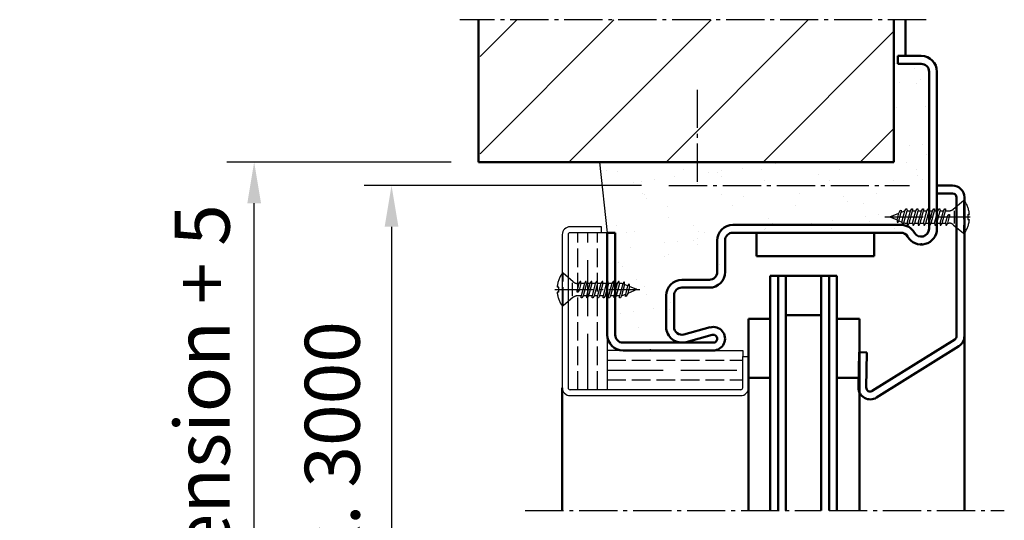
# Model space of a CAD drawing. Extents: x 4189 to 15232, y 2961 to 6851.
# Drawn here: x 8253 to 8504, y 6479 to 6607 of the extents above; entities that cross this region are included whole.
import ezdxf

# ---------------------------------------------------------------- set-up
doc = ezdxf.new("R2010")
doc.units = 0
for name, pattern in [('AM_DIN_F_W050', [6.25, 4.75, -1.5]), ('AM_DIN_G_W050', [13.75, 9.75, -1.5, 1, -1.5]), ('GEN3', [6.25, 4.75, -1.5]), ('SOLID', [0])]:
    doc.linetypes.add(name, pattern=pattern)
doc.layers.get('0').update_dxf_attribs({"linetype": 'CONTINUOUS'})
doc.layers.get('DEFPOINTS').update_dxf_attribs({"linetype": 'CONTINUOUS'})
doc.layers.add('3', color=6, linetype='GEN3')
for name, color, linetype, lineweight in [('AM_0', 7, 'CONTINUOUS', 50), ('AM_2', 5, 'CONTINUOUS', 50), ('AM_3', 6, 'AM_DIN_F_W050', 25), ('AM_5', 3, 'CONTINUOUS', 25), ('AM_7', 4, 'AM_DIN_G_W050', 25), ('AM_8', 1, 'CONTINUOUS', 25)]:
    doc.layers.add(name, color=color, linetype=linetype, lineweight=lineweight)
doc.styles.get("Standard").update_dxf_attribs({"font": 'arial.ttf'})
doc.dimstyles.new('GEN-ISO', dxfattribs={"dimtxt": 2, "dimasz": 1.5, "dimexe": 1, "dimexo": 1, "dimgap": 0.6, "dimtad": 1, "dimdsep": 46, "dimtxsty": 'Standard', "dimcen": 0, "dimclrd": 256, "dimclre": 256, "dimclrt": 2, "dimadec": 0, "dimazin": 0, "dimtp": 0.1, "dimtm": 0.1, "dimtfac": 10, "dimtmove": 0, "dimatfit": 3, "dimfxl": 1, "dimtzin": 0, "dimarcsym": 0})

# ---------------------------------------------------------------- blocks, each defined once
blk = doc.blocks.new('*D16')
at = {"layer": 'AM_5', "lineweight": -2, "transparency": 16777216}
for p, q in [((8411.08, 6564.7), (8340.4, 6564.7)), ((8347.4, 6554.2), (8347.4, 6099.2)), ((8381.4, 6088.7), (8340.4, 6088.7))]:
    blk.add_line(p, q, dxfattribs=at)
at = {"layer": 'AM_5', "transparency": 16777216}
for points in [[(8345.65, 6554.2), (8349.15, 6554.2), (8347.4, 6564.7)], [(8345.65, 6099.2), (8349.15, 6099.2), (8347.4, 6088.7)]]:
    blk.add_solid(points, dxfattribs=at)
at = {"layer": 'DEFPOINTS', "color": 0, "transparency": 16777216}
for p in [(8418.08, 6564.7), (8347.4, 6088.7), (8388.4, 6088.7)]:
    blk.add_point(p, dxfattribs=at)
at = {"layer": 'AM_5', "color": 2, "transparency": 16777216, "insert": (8334.11, 6326.7), "char_height": 14, "attachment_point": 5, "rotation": 90}
blk.add_mtext('Modular dimension with top casing max. 3000 ', dxfattribs=at)
blk = doc.blocks.new('*D22')
at = {"layer": 'AM_5', "lineweight": -2, "transparency": 16777216}
for p, q in [((8362.61, 6570.7), (8305.4, 6570.7)), ((8312.4, 6099.2), (8312.4, 6560.2)), ((8343.77, 6088.7), (8305.4, 6088.7))]:
    blk.add_line(p, q, dxfattribs=at)
at = {"layer": 'AM_5', "transparency": 16777216}
for points in [[(8310.65, 6560.2), (8314.15, 6560.2), (8312.4, 6570.7)], [(8310.65, 6099.2), (8314.15, 6099.2), (8312.4, 6088.7)]]:
    blk.add_solid(points, dxfattribs=at)
at = {"layer": 'DEFPOINTS', "color": 0, "transparency": 16777216}
for p in [(8312.4, 6570.7), (8369.61, 6570.7), (8350.77, 6088.7)]:
    blk.add_point(p, dxfattribs=at)
at = {"layer": 'AM_5', "color": 2, "transparency": 16777216, "insert": (8300.96, 6329.7), "char_height": 14, "attachment_point": 5, "rotation": 90}
blk.add_mtext('Clear structural dimension = modular dimension + 5', dxfattribs=at)

msp = doc.modelspace()

# ---------------------------------------------------------------- hatches: boundary and pattern name
at = {"layer": 'AM_0'}
h = msp.add_hatch(dxfattribs=at)
h.set_pattern_fill('AR-SAND', color=1, scale=0.25)
h.paths.add_polyline_path([(8484.401, 6555.125), (8483.56, 6555.125), (8483.238, 6554.6), (8483.057, 6554.6), (8483.017, 6555.125), (8482.16, 6555.125), (8481.838, 6554.6), (8481.657, 6554.6), (8481.617, 6555.125), (8480.76, 6555.125), (8480.438, 6554.6), (8480.257, 6554.6), (8480.217, 6555.125), (8479.36, 6555.125), (8479.038, 6554.6), (8478.857, 6554.6), (8478.817, 6555.125), (8478.203, 6555.125), (8477.985, 6555.216), (8477.684, 6554.772), (8477.521, 6554.84), (8477.495, 6555.419), (8476.724, 6555.738), (8476.424, 6555.294), (8476.261, 6555.362), (8476.235, 6555.941), (8474.401, 6556.7), (8476.693, 6557.65), (8477.068, 6558.373), (8477.272, 6558.458), (8477.305, 6557.903), (8478.28, 6558.307), (8478.583, 6558.8), (8478.764, 6558.8), (8478.804, 6558.275), (8479.661, 6558.275), (8479.983, 6558.8), (8480.164, 6558.8), (8480.204, 6558.275), (8481.061, 6558.275), (8481.383, 6558.8), (8481.564, 6558.8), (8481.604, 6558.275), (8482.461, 6558.275), (8482.783, 6558.8), (8482.964, 6558.8), (8483.004, 6558.275), (8483.861, 6558.275), (8484.183, 6558.8), (8484.401, 6558.8), (8484.401, 6593.7, 0.4142136), (8482.401, 6595.7), (8476.401, 6595.7), (8476.401, 6597.7), (8478.401, 6597.7), (8478.401, 6606.942), (8475.401, 6606.942), (8475.401, 6570.7), (8400.401, 6570.7), (8402.401, 6552.7), (8404.401, 6552.7), (8404.401, 6539.775), (8404.942, 6539.775), (8405.264, 6540.3), (8405.445, 6540.3), (8405.485, 6539.775), (8406.099, 6539.775), (8406.317, 6539.685), (8406.618, 6540.129), (8406.781, 6540.061), (8406.807, 6539.482), (8407.578, 6539.163), (8407.878, 6539.607), (8408.041, 6539.539), (8408.067, 6538.96), (8409.901, 6538.2), (8407.609, 6537.251), (8407.234, 6536.527), (8407.03, 6536.443), (8406.997, 6536.998), (8406.022, 6536.593), (8405.719, 6536.1), (8405.538, 6536.1), (8405.498, 6536.625), (8404.641, 6536.625), (8404.401, 6536.233), (8404.401, 6526.7, 0.4142136), (8406.401, 6524.7), (8421.401, 6524.7, 0.0668037), (8422.456, 6524.842), (8429.138, 6526.665, -1.1429093), (8429.401, 6524.7), (8406.401, 6524.7, -0.4142136), (8404.401, 6526.7), (8404.401, 6536.1), (8404.138, 6536.1), (8404.098, 6536.625), (8403.241, 6536.625), (8402.919, 6536.1), (8402.738, 6536.1), (8402.698, 6536.625), (8402.401, 6536.625), (8402.401, 6526.7, 0.4142136), (8406.401, 6522.7), (8429.401, 6522.7, 1.1429093), (8428.611, 6528.595), (8421.928, 6526.771, -0.4947062), (8419.401, 6528.7), (8419.401, 6536.7, -0.4142136), (8421.401, 6538.7), (8428.401, 6538.7, 0.4142136), (8432.401, 6542.7), (8432.401, 6550.7, -0.4142136), (8434.401, 6552.7), (8477.205, 6552.7, -0.2679492), (8478.937, 6551.7, 0.767327), (8486.401, 6553.7), (8486.401, 6555.125), (8486.36, 6555.125), (8486.038, 6554.6), (8485.857, 6554.6), (8485.817, 6555.125), (8484.96, 6555.125), (8484.638, 6554.6), (8484.401, 6554.6)])
at = {"layer": 'AM_8'}
h = msp.add_hatch(dxfattribs=at)
h.set_pattern_fill('_U', color=256, scale=17.5, angle=45, style=0, pattern_type=0)
h.set_pattern_definition([(45, (7316.764, 5049.38), (-12.37437, 12.37437), [])])
h.paths.add_polyline_path([(8475.401, 6606.942), (8369.967, 6606.942), (8369.967, 6570.7), (8475.401, 6570.7)])

# ---------------------------------------------------------------- linework, layer by layer
for p, q in [((8400.401, 6570.7), (8402.401, 6552.7)), ((8390.901, 6552.2), (8390.901, 6513.2)), ((8392.401, 6552.2), (8392.401, 6513.2)), ((8400.901, 6554.2), (8392.901, 6554.2)), ((8402.401, 6552.7), (8392.901, 6552.7)), ((8400.901, 6552.7), (8400.901, 6554.2)), ((8402.401, 6526.7), (8402.401, 6512.7)), ((8406.401, 6522.7), (8402.401, 6522.7)), ((8429.401, 6522.7), (8436.901, 6522.7)), ((8436.901, 6522.7), (8436.901, 6521.2)), ((8436.901, 6513.2), (8436.901, 6521.2)), ((8436.901, 6521.2), (8438.401, 6521.2)), ((8438.401, 6521.2), (8438.401, 6513.2)), ((8436.401, 6512.7), (8392.901, 6512.7)), ((8392.901, 6511.2), (8436.401, 6511.2))]:
    msp.add_line(p, q)
for centre, radius, start, end in [((8392.901, 6552.2), 2, 90, 180), ((8392.901, 6552.2), 0.5, 90, 180), ((8392.901, 6513.2), 2, 180, 270), ((8392.901, 6513.2), 0.5, 180, 270), ((8436.401, 6513.2), 2, 270, 0), ((8436.401, 6513.2), 0.5, 270, 0)]:
    msp.add_arc(centre, radius, start, end)
at = {"layer": '3'}
for p, q in [((8394.901, 6512.7), (8394.901, 6552.7)), ((8399.901, 6512.7), (8399.901, 6552.7)), ((8402.401, 6520.2), (8436.901, 6520.2)), ((8402.401, 6515.2), (8436.901, 6515.2))]:
    msp.add_line(p, q, dxfattribs=at)
at = {"layer": '3', "ltscale": 3}
for p, q in [((8397.401, 6512.7), (8397.401, 6552.7)), ((8402.401, 6517.7), (8436.901, 6517.7))]:
    msp.add_line(p, q, dxfattribs=at)
at = {"layer": 'AM_0'}
for p, q in [((8478.401, 6597.7), (8478.401, 6606.942)), ((8486.401, 6564.7), (8490.401, 6564.7)), ((8486.401, 6562.7), (8490.401, 6562.7)), ((8491.401, 6526.363), (8491.401, 6561.7)), ((8493.401, 6481.95), (8493.401, 6561.7)), ((8440.401, 6546.7), (8440.401, 6552.7)), ((8470.401, 6546.7), (8470.401, 6552.7)), ((8440.401, 6546.7), (8470.401, 6546.7)), ((8443.901, 6541.7), (8460.901, 6541.7)), ((8443.901, 6481.95), (8443.901, 6541.7)), ((8445.901, 6481.95), (8445.901, 6541.7)), ((8447.901, 6481.95), (8447.901, 6541.7)), ((8456.901, 6481.95), (8456.901, 6541.7)), ((8458.901, 6481.95), (8458.901, 6541.7)), ((8460.901, 6481.95), (8460.901, 6541.7)), ((8438.401, 6530.741), (8443.901, 6530.741)), ((8438.401, 6481.95), (8438.401, 6530.741)), ((8443.901, 6530.683), (8443.843, 6530.741)), ((8447.901, 6531.7), (8456.901, 6531.7)), ((8460.901, 6530.741), (8466.653, 6530.741)), ((8466.706, 6530.741), (8466.706, 6481.95)), ((8408.401, 6524.7), (8412.401, 6524.7)), ((8469.931, 6512.393), (8490.931, 6525.515)), ((8466.401, 6513.293), (8466.557, 6522.241)), ((8466.557, 6522.241), (8468.557, 6522.206)), ((8468.401, 6513.258), (8468.557, 6522.206)), ((8470.991, 6510.697), (8491.991, 6523.819)), ((8438.401, 6515.741), (8443.901, 6515.741)), ((8460.901, 6515.741), (8466.443, 6515.741)), ((8390.901, 6513.2), (8390.901, 6481.95))]:
    msp.add_line(p, q, dxfattribs=at)
at = {"layer": 'AM_0', "linetype": 'SOLID'}
for p, q in [((8482.401, 6597.7), (8476.401, 6597.7)), ((8476.401, 6597.7), (8476.401, 6595.7)), ((8482.401, 6595.7), (8476.401, 6595.7)), ((8484.401, 6593.7), (8484.401, 6553.7)), ((8486.401, 6593.7), (8486.401, 6553.7)), ((8477.205, 6554.7), (8434.401, 6554.7)), ((8402.401, 6552.7), (8402.401, 6526.7)), ((8404.401, 6552.7), (8402.401, 6552.7)), ((8404.401, 6552.7), (8404.401, 6526.7)), ((8477.205, 6552.7), (8434.401, 6552.7)), ((8430.401, 6550.7), (8430.401, 6542.7)), ((8432.401, 6550.7), (8432.401, 6542.7)), ((8428.401, 6540.7), (8421.401, 6540.7)), ((8428.401, 6538.7), (8421.401, 6538.7)), ((8417.401, 6536.7), (8417.401, 6528.7)), ((8419.401, 6536.7), (8419.401, 6528.7)), ((8428.611, 6528.595), (8421.927, 6526.771)), ((8429.401, 6524.7), (8406.401, 6524.7)), ((8429.138, 6526.665), (8422.454, 6524.841)), ((8429.401, 6522.7), (8406.401, 6522.7))]:
    msp.add_line(p, q, dxfattribs=at)
for centre, radius, start, end in [((8482.401, 6593.7), 4, 0, 90), ((8482.401, 6593.7), 2, 0, 90), ((8434.401, 6550.7), 4, 90, 180), ((8477.205, 6550.7), 4, 30, 90), ((8434.401, 6550.7), 2, 90, 180), ((8477.205, 6550.7), 2, 30, 90), ((8482.401, 6553.7), 4, 210, 0), ((8482.401, 6553.7), 2, 210, 0), ((8428.401, 6542.7), 4, 270, 0), ((8428.401, 6542.7), 2, 270, 0), ((8421.401, 6536.7), 4, 90, 180), ((8421.401, 6536.7), 2, 90, 180), ((8421.401, 6528.7), 4, 180, 285.26148), ((8421.401, 6528.7), 2, 180, 285.26148), ((8429.401, 6525.7), 3, 270, 105.26148), ((8406.401, 6526.7), 4, 180, 270), ((8406.401, 6526.7), 2, 180, 270), ((8429.401, 6525.7), 1, 270, 105.26148)]:
    msp.add_arc(centre, radius, start, end, dxfattribs=at)
at = {"layer": 'AM_0'}
for centre, radius, start, end in [((8490.401, 6561.7), 3, 0, 90), ((8490.401, 6561.7), 1, 0, 90), ((8490.401, 6526.363), 1, 302, 0), ((8490.401, 6526.363), 3, 302, 0), ((8469.401, 6513.241), 3, 179, 302), ((8469.401, 6513.241), 1, 179, 302)]:
    msp.add_arc(centre, radius, start, end, dxfattribs=at)
for p in [(8482.401, 6549.7), (8413.401, 6522.7)]:
    msp.add_point(p, dxfattribs=at)
at = {"layer": 'AM_2'}
for p, q in [((8369.609, 6606.942), (8369.609, 6570.7)), ((8475.401, 6570.7), (8475.401, 6606.942)), ((8369.609, 6570.7), (8475.401, 6570.7))]:
    msp.add_line(p, q, dxfattribs=at)
at = {"layer": 'AM_3'}
for p, q in [((8490.57, 6558.664), (8493.182, 6560.857)), ((8493.182, 6560.857), (8493.401, 6560.857)), ((8493.182, 6560.857), (8493.182, 6552.544)), ((8474.401, 6556.7), (8476.693, 6557.65)), ((8476.235, 6555.941), (8476.693, 6557.65)), ((8476.693, 6557.65), (8477.068, 6558.373)), ((8476.724, 6555.738), (8477.305, 6557.903)), ((8477.068, 6558.373), (8477.272, 6558.458)), ((8477.272, 6558.458), (8477.305, 6557.903)), ((8477.305, 6557.903), (8478.203, 6558.275)), ((8477.495, 6555.419), (8478.261, 6558.275)), ((8477.985, 6555.216), (8478.804, 6558.275)), ((8478.203, 6558.275), (8478.261, 6558.275)), ((8478.261, 6558.275), (8478.583, 6558.8)), ((8478.583, 6558.8), (8478.764, 6558.8)), ((8478.764, 6558.8), (8478.804, 6558.275)), ((8478.804, 6558.275), (8479.661, 6558.275)), ((8478.817, 6555.125), (8479.661, 6558.275)), ((8479.36, 6555.125), (8480.204, 6558.275)), ((8479.661, 6558.275), (8479.983, 6558.8)), ((8479.983, 6558.8), (8480.164, 6558.8)), ((8480.164, 6558.8), (8480.204, 6558.275)), ((8480.204, 6558.275), (8481.061, 6558.275)), ((8480.217, 6555.125), (8481.061, 6558.275)), ((8480.76, 6555.125), (8481.604, 6558.275)), ((8481.061, 6558.275), (8481.383, 6558.8)), ((8481.383, 6558.8), (8481.564, 6558.8)), ((8481.564, 6558.8), (8481.604, 6558.275)), ((8481.604, 6558.275), (8482.461, 6558.275)), ((8481.617, 6555.125), (8482.461, 6558.275)), ((8482.16, 6555.125), (8483.004, 6558.275)), ((8482.461, 6558.275), (8482.783, 6558.8)), ((8482.783, 6558.8), (8482.964, 6558.8)), ((8482.964, 6558.8), (8483.004, 6558.275)), ((8483.004, 6558.275), (8483.861, 6558.275)), ((8483.017, 6555.125), (8483.861, 6558.275)), ((8483.56, 6555.125), (8484.404, 6558.275)), ((8483.861, 6558.275), (8484.183, 6558.8)), ((8483.861, 6558.275), (8484.183, 6558.8)), ((8484.183, 6558.8), (8484.364, 6558.8)), ((8484.364, 6558.8), (8484.404, 6558.275)), ((8484.404, 6558.275), (8485.261, 6558.275)), ((8484.417, 6555.125), (8485.261, 6558.275)), ((8484.96, 6555.125), (8485.804, 6558.275)), ((8485.261, 6558.275), (8485.583, 6558.8)), ((8485.583, 6558.8), (8485.764, 6558.8)), ((8485.764, 6558.8), (8485.804, 6558.275)), ((8485.804, 6558.275), (8486.661, 6558.275)), ((8485.817, 6555.125), (8486.661, 6558.275)), ((8486.36, 6555.125), (8487.204, 6558.275)), ((8486.661, 6558.275), (8486.983, 6558.8)), ((8486.983, 6558.8), (8487.164, 6558.8)), ((8487.164, 6558.8), (8487.204, 6558.275)), ((8487.204, 6558.275), (8488.061, 6558.275)), ((8487.217, 6555.125), (8488.061, 6558.275)), ((8487.76, 6555.125), (8488.604, 6558.275)), ((8488.061, 6558.275), (8488.383, 6558.8)), ((8488.383, 6558.8), (8488.564, 6558.8)), ((8488.564, 6558.8), (8488.604, 6558.275)), ((8488.604, 6558.275), (8489.501, 6558.275)), ((8489.075, 6556.836), (8489.397, 6557.361)), ((8489.397, 6557.361), (8489.578, 6557.361)), ((8489.404, 6558.275), (8489.501, 6558.275)), ((8489.578, 6557.361), (8489.619, 6556.836)), ((8490.776, 6558.261), (8490.776, 6555.009)), ((8494.276, 6557.357), (8494.685, 6557.357)), ((8494.276, 6557.357), (8494.276, 6556.044)), ((8474.401, 6556.7), (8476.235, 6555.941)), ((8476.235, 6555.941), (8476.261, 6555.362)), ((8476.261, 6555.362), (8476.424, 6555.294)), ((8476.424, 6555.294), (8476.724, 6555.738)), ((8476.724, 6555.738), (8477.495, 6555.419)), ((8477.495, 6555.419), (8477.521, 6554.84)), ((8477.521, 6554.84), (8477.684, 6554.772)), ((8477.684, 6554.772), (8477.985, 6555.216)), ((8477.985, 6555.216), (8478.203, 6555.125)), ((8478.203, 6555.125), (8478.817, 6555.125)), ((8478.817, 6555.125), (8478.857, 6554.6)), ((8478.857, 6554.6), (8479.038, 6554.6)), ((8479.038, 6554.6), (8479.36, 6555.125)), ((8479.36, 6555.125), (8480.217, 6555.125)), ((8480.217, 6555.125), (8480.257, 6554.6)), ((8480.257, 6554.6), (8480.438, 6554.6)), ((8480.438, 6554.6), (8480.76, 6555.125)), ((8480.76, 6555.125), (8481.617, 6555.125)), ((8481.617, 6555.125), (8481.657, 6554.6)), ((8481.657, 6554.6), (8481.838, 6554.6)), ((8481.838, 6554.6), (8482.16, 6555.125)), ((8482.16, 6555.125), (8483.017, 6555.125)), ((8483.017, 6555.125), (8483.057, 6554.6)), ((8483.057, 6554.6), (8483.238, 6554.6)), ((8483.238, 6554.6), (8483.56, 6555.125)), ((8483.56, 6555.125), (8484.417, 6555.125)), ((8484.417, 6555.125), (8484.457, 6554.6)), ((8484.457, 6554.6), (8484.638, 6554.6)), ((8484.638, 6554.6), (8484.96, 6555.125)), ((8484.96, 6555.125), (8485.817, 6555.125)), ((8485.817, 6555.125), (8485.857, 6554.6)), ((8485.857, 6554.6), (8486.038, 6554.6)), ((8486.038, 6554.6), (8486.36, 6555.125)), ((8486.36, 6555.125), (8487.217, 6555.125)), ((8487.217, 6555.125), (8487.257, 6554.6)), ((8487.257, 6554.6), (8487.438, 6554.6)), ((8487.438, 6554.6), (8487.76, 6555.125)), ((8487.76, 6555.125), (8488.617, 6555.125)), ((8488.617, 6555.125), (8489.075, 6556.836)), ((8488.617, 6555.125), (8488.657, 6554.6)), ((8488.657, 6554.6), (8488.838, 6554.6)), ((8488.838, 6554.6), (8489.16, 6555.125)), ((8489.16, 6555.125), (8489.619, 6556.836)), ((8489.16, 6555.125), (8489.501, 6555.125)), ((8490.57, 6554.736), (8493.182, 6552.544)), ((8494.276, 6556.044), (8494.685, 6556.044)), ((8493.182, 6552.544), (8493.401, 6552.544)), ((8391.12, 6542.357), (8390.901, 6542.357)), ((8393.732, 6540.164), (8391.12, 6542.357)), ((8391.12, 6534.044), (8391.12, 6542.357)), ((8393.526, 6536.64), (8393.526, 6539.891)), ((8395.142, 6539.775), (8394.683, 6538.064)), ((8395.142, 6539.775), (8394.801, 6539.775)), ((8395.464, 6540.3), (8395.142, 6539.775)), ((8395.685, 6539.775), (8395.227, 6538.064)), ((8395.645, 6540.3), (8395.464, 6540.3)), ((8395.685, 6539.775), (8395.645, 6540.3)), ((8396.542, 6539.775), (8395.685, 6539.775)), ((8396.542, 6539.775), (8395.698, 6536.625)), ((8397.085, 6539.775), (8396.241, 6536.625)), ((8396.864, 6540.3), (8396.542, 6539.775)), ((8397.045, 6540.3), (8396.864, 6540.3)), ((8397.085, 6539.775), (8397.045, 6540.3)), ((8397.942, 6539.775), (8397.085, 6539.775)), ((8397.942, 6539.775), (8397.098, 6536.625)), ((8398.485, 6539.775), (8397.641, 6536.625)), ((8398.264, 6540.3), (8397.942, 6539.775)), ((8398.445, 6540.3), (8398.264, 6540.3)), ((8398.485, 6539.775), (8398.445, 6540.3)), ((8399.342, 6539.775), (8398.485, 6539.775)), ((8399.342, 6539.775), (8398.498, 6536.625)), ((8399.885, 6539.775), (8399.041, 6536.625)), ((8399.664, 6540.3), (8399.342, 6539.775)), ((8399.845, 6540.3), (8399.664, 6540.3)), ((8399.885, 6539.775), (8399.845, 6540.3)), ((8400.742, 6539.775), (8399.885, 6539.775)), ((8400.742, 6539.775), (8399.898, 6536.625)), ((8401.285, 6539.775), (8400.441, 6536.625)), ((8401.064, 6540.3), (8400.742, 6539.775)), ((8401.245, 6540.3), (8401.064, 6540.3)), ((8401.285, 6539.775), (8401.245, 6540.3)), ((8402.142, 6539.775), (8401.285, 6539.775)), ((8402.142, 6539.775), (8401.298, 6536.625)), ((8402.685, 6539.775), (8401.841, 6536.625)), ((8402.464, 6540.3), (8402.142, 6539.775)), ((8402.645, 6540.3), (8402.464, 6540.3)), ((8402.685, 6539.775), (8402.645, 6540.3)), ((8403.542, 6539.775), (8402.685, 6539.775)), ((8403.542, 6539.775), (8402.698, 6536.625)), ((8404.085, 6539.775), (8403.241, 6536.625)), ((8403.864, 6540.3), (8403.542, 6539.775)), ((8404.045, 6540.3), (8403.864, 6540.3)), ((8404.085, 6539.775), (8404.045, 6540.3)), ((8404.942, 6539.775), (8404.085, 6539.775)), ((8404.942, 6539.775), (8404.098, 6536.625)), ((8405.485, 6539.775), (8404.641, 6536.625)), ((8405.264, 6540.3), (8404.942, 6539.775)), ((8405.445, 6540.3), (8405.264, 6540.3)), ((8405.485, 6539.775), (8405.445, 6540.3)), ((8406.099, 6539.775), (8405.485, 6539.775)), ((8406.317, 6539.685), (8405.498, 6536.625)), ((8406.807, 6539.482), (8406.041, 6536.625)), ((8406.317, 6539.685), (8406.099, 6539.775)), ((8406.618, 6540.129), (8406.317, 6539.685)), ((8406.781, 6540.061), (8406.618, 6540.129)), ((8406.807, 6539.482), (8406.781, 6540.061)), ((8407.578, 6539.163), (8406.807, 6539.482)), ((8407.878, 6539.607), (8407.578, 6539.163)), ((8408.041, 6539.539), (8407.878, 6539.607)), ((8408.067, 6538.96), (8408.041, 6539.539)), ((8390.026, 6538.857), (8389.617, 6538.857)), ((8390.026, 6537.544), (8389.617, 6537.544)), ((8390.026, 6537.544), (8390.026, 6538.857)), ((8394.724, 6537.539), (8394.683, 6538.064)), ((8394.905, 6537.539), (8394.724, 6537.539)), ((8395.227, 6538.064), (8394.905, 6537.539)), ((8406.997, 6536.998), (8406.099, 6536.625)), ((8407.578, 6539.163), (8406.997, 6536.998)), ((8407.03, 6536.443), (8406.997, 6536.998)), ((8407.609, 6537.251), (8407.234, 6536.527)), ((8408.067, 6538.96), (8407.609, 6537.251)), ((8409.901, 6538.2), (8407.609, 6537.251)), ((8409.901, 6538.2), (8408.067, 6538.96)), ((8393.732, 6536.236), (8391.12, 6534.044)), ((8394.898, 6536.625), (8394.801, 6536.625)), ((8395.698, 6536.625), (8394.801, 6536.625)), ((8395.738, 6536.1), (8395.698, 6536.625)), ((8395.919, 6536.1), (8395.738, 6536.1)), ((8396.241, 6536.625), (8395.919, 6536.1)), ((8397.098, 6536.625), (8396.241, 6536.625)), ((8397.138, 6536.1), (8397.098, 6536.625)), ((8397.319, 6536.1), (8397.138, 6536.1)), ((8397.641, 6536.625), (8397.319, 6536.1)), ((8398.498, 6536.625), (8397.641, 6536.625)), ((8398.538, 6536.1), (8398.498, 6536.625)), ((8398.719, 6536.1), (8398.538, 6536.1)), ((8399.041, 6536.625), (8398.719, 6536.1)), ((8399.898, 6536.625), (8399.041, 6536.625)), ((8399.938, 6536.1), (8399.898, 6536.625)), ((8400.119, 6536.1), (8399.938, 6536.1)), ((8400.441, 6536.625), (8400.119, 6536.1)), ((8400.441, 6536.625), (8400.119, 6536.1)), ((8401.298, 6536.625), (8400.441, 6536.625)), ((8401.338, 6536.1), (8401.298, 6536.625)), ((8401.519, 6536.1), (8401.338, 6536.1)), ((8401.841, 6536.625), (8401.519, 6536.1)), ((8402.698, 6536.625), (8401.841, 6536.625)), ((8402.738, 6536.1), (8402.698, 6536.625)), ((8402.919, 6536.1), (8402.738, 6536.1)), ((8403.241, 6536.625), (8402.919, 6536.1)), ((8404.098, 6536.625), (8403.241, 6536.625)), ((8404.138, 6536.1), (8404.098, 6536.625)), ((8404.319, 6536.1), (8404.138, 6536.1)), ((8404.641, 6536.625), (8404.319, 6536.1)), ((8405.498, 6536.625), (8404.641, 6536.625)), ((8405.538, 6536.1), (8405.498, 6536.625)), ((8405.719, 6536.1), (8405.538, 6536.1)), ((8406.041, 6536.625), (8405.719, 6536.1)), ((8406.099, 6536.625), (8406.041, 6536.625)), ((8407.234, 6536.527), (8407.03, 6536.443)), ((8391.12, 6534.044), (8390.901, 6534.044))]:
    msp.add_line(p, q, dxfattribs=at)
for centre, radius, start, end in [((8487.538, 6556.72), 7.175, 5.0905, 35.20713), ((8489.501, 6559.938), 1.663, 270, 310), ((8489.501, 6553.463), 1.663, 50, 90), ((8487.538, 6556.681), 7.175, 324.79287, 354.9095), ((8396.763, 6538.22), 7.175, 144.79287, 174.9095), ((8394.801, 6541.438), 1.663, 230, 270), ((8396.763, 6538.181), 7.175, 185.0905, 215.20713), ((8394.801, 6534.963), 1.663, 90, 130)]:
    msp.add_arc(centre, radius, start, end, dxfattribs=at)
at = {"layer": 'AM_7'}
for p, q in [((8483.67, 6606.942), (8364.843, 6606.942)), ((8425.401, 6565.635), (8425.401, 6589.092)), ((8418.085, 6564.7), (8479.401, 6564.7)), ((8473.107, 6556.7), (8494.855, 6556.7)), ((8389.057, 6538.2), (8410.669, 6538.2)), ((8381.472, 6481.95), (8456.901, 6481.95)), ((8458.901, 6481.95), (8503.574, 6481.95))]:
    msp.add_line(p, q, dxfattribs=at)

# ---------------------------------------------------------------- dimensions: what is measured, and where the dimension line sits
at = {"layer": 'AM_5'}
for base, p1, p2, text, picture, middle in [((8312.401, 6570.7), (8350.769, 6088.7), (8369.609, 6570.7), 'Clear structural dimension = modular dimension + 5', '*D22', (8312.401, 6329.7)), ((8347.401, 6088.7), (8418.085, 6564.7), (8388.401, 6088.7), 'Modular dimension with top casing max. 3000 ', '*D16', (8347.401, 6326.7))]:
    dim = msp.add_linear_dim(base=base, p1=p1, p2=p2, angle=90, text=text, dimstyle='GEN-ISO', override={"dimscale": 7, "dimpost": '<>'}, dxfattribs=at)
    dim.commit()
    dim.dimension.update_dxf_attribs({"geometry": picture, "text_midpoint": middle, "dimtype": 160})

doc.saveas('drawing.dxf')
